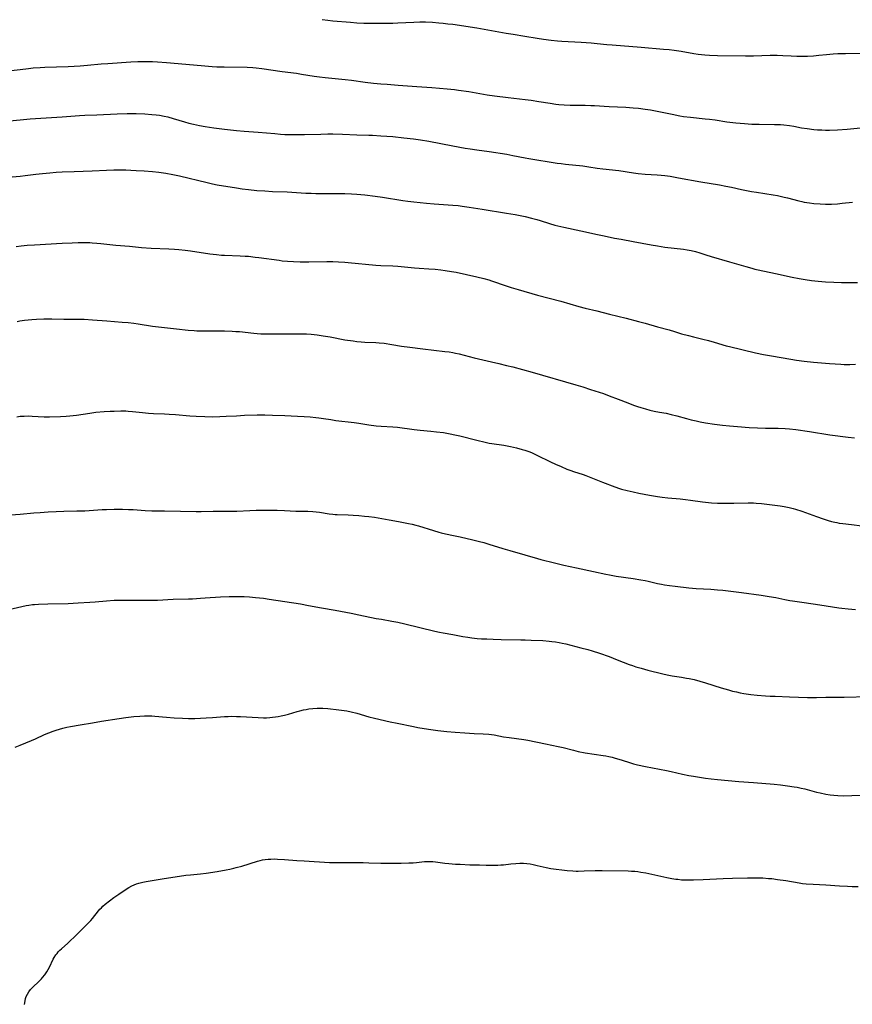
# Model space of a CAD drawing. Units: inches. Extents: x 2047905 to 2053320, y 264057 to 269411.
# Drawn here: x 2050950 to 2051158, y 264992 to 265238 of the extents above; entities that cross this region are included whole.
import ezdxf

# ---------------------------------------------------------------- set-up
doc = ezdxf.new("R2010")
doc.units = ezdxf.units.IN
doc.header["$MEASUREMENT"] = 0
doc.layers.add('c_03_T12S_R18E', color=210, linetype='Continuous')

msp = doc.modelspace()

# ---------------------------------------------------------------- linework, layer by layer
at = {"layer": 'c_03_T12S_R18E'}
for points, elevation in [([(2050949.44, 265181.24), (2050950.64, 265181.39), (2050952.14, 265181.55), (2050954, 265181.7), (2050960.87, 265182.07), (2050963.42, 265182.18), (2050964.89, 265182.23), (2050966.55, 265182.25), (2050967.8, 265182.23), (2050968.39, 265182.21), (2050969.55, 265182.12), (2050970.52, 265182.02), (2050972.79, 265181.73), (2050974.29, 265181.56), (2050977.71, 265181.31), (2050980.7, 265181.03), (2050983.07, 265180.88), (2050987.49, 265180.67), (2050988.89, 265180.57), (2050989.99, 265180.48), (2050991.59, 265180.31), (2050992.92, 265180.14), (2050997.75, 265179.45), (2050999.38, 265179.25), (2051000.64, 265179.13), (2051001.42, 265179.08), (2051005.31, 265178.95), (2051006.54, 265178.88), (2051007.4, 265178.81), (2051009.04, 265178.63), (2051009.99, 265178.51), (2051015.07, 265177.81), (2051015.83, 265177.71), (2051017.11, 265177.59)], 962), ([(2050949.66, 265162.57), (2050950.34, 265162.71), (2050951.48, 265162.89), (2050952.41, 265162.99), (2050953.35, 265163.07), (2050954.47, 265163.14), (2050956.3, 265163.2), (2050958.35, 265163.19), (2050961.33, 265163.14), (2050964.94, 265163.12), (2050966.41, 265163.09), (2050968.46, 265162.98), (2050972.02, 265162.68), (2050975.9, 265162.4), (2050977.39, 265162.28), (2050978.82, 265162.11), (2050979.9, 265161.95), (2050983.43, 265161.4), (2050984.95, 265161.2), (2050989.39, 265160.72), (2050992.34, 265160.38), (2050993.85, 265160.26), (2050994.53, 265160.22), (2050995.62, 265160.19), (2050998.42, 265160.23), (2050999.58, 265160.23), (2051001.43, 265160.19), (2051003.31, 265160.13), (2051004.25, 265160.07), (2051005.11, 265160), (2051008.74, 265159.6), (2051009.56, 265159.53), (2051010.43, 265159.47), (2051011.32, 265159.44), (2051012.67, 265159.43), (2051020.1, 265159.45), (2051021.85, 265159.42), (2051023, 265159.35), (2051024.53, 265159.19), (2051026.02, 265158.98), (2051027.77, 265158.68), (2051031.43, 265158), (2051033.48, 265157.68), (2051034.43, 265157.57), (2051035.51, 265157.47), (2051036.41, 265157.41), (2051039.2, 265157.28), (2051040.04, 265157.23), (2051041.28, 265157.1), (2051043.16, 265156.83), (2051045.56, 265156.41), (2051047.63, 265156.09), (2051050.91, 265155.69), (2051056.38, 265155.07), (2051057.44, 265154.93), (2051058.35, 265154.78), (2051059.06, 265154.63), (2051059.95, 265154.43), (2051063.67, 265153.5), (2051068.02, 265152.5), (2051069.9, 265152.06), (2051071.81, 265151.58), (2051073.35, 265151.18), (2051078.18, 265149.87), (2051089.09, 265146.72), (2051090.79, 265146.21), (2051092.76, 265145.6), (2051095.95, 265144.55), (2051097.43, 265144.02), (2051099.67, 265143.19), (2051100.31, 265142.94), (2051102.48, 265142.03), (2051103.5, 265141.64), (2051104.49, 265141.3), (2051105.26, 265141.05), (2051106.43, 265140.71), (2051107.58, 265140.41), (2051108.59, 265140.18), (2051109.99, 265139.9), (2051111.63, 265139.62), (2051112.9, 265139.36), (2051114.26, 265139.01), (2051116.72, 265138.31), (2051117.89, 265138.01), (2051119.13, 265137.72), (2051120.12, 265137.52), (2051121.41, 265137.28), (2051123.65, 265136.92), (2051125.69, 265136.65), (2051127.41, 265136.47), (2051129.41, 265136.31), (2051132.37, 265136.11), (2051134.42, 265136.01), (2051136.41, 265135.95), (2051139.57, 265135.9), (2051141.33, 265135.82), (2051142.38, 265135.73), (2051143.98, 265135.54), (2051147.4, 265135.07), (2051148.37, 265134.92), (2051151.45, 265134.38), (2051152.42, 265134.24), (2051157.07, 265133.65), (2051158.58, 265133.52)], 964), ([(2050949.58, 265138.78), (2050950.4, 265138.87), (2050951.44, 265138.93), (2050952.42, 265138.96), (2050953.45, 265138.94), (2050956.42, 265138.78), (2050957.73, 265138.77), (2050960.44, 265138.84), (2050961.91, 265138.9), (2050962.8, 265138.97), (2050964.47, 265139.17), (2050967.78, 265139.68), (2050969.28, 265139.87), (2050971.41, 265140.06), (2050972.85, 265140.15), (2050973.88, 265140.19), (2050975.54, 265140.22), (2050976.76, 265140.2), (2050977.38, 265140.17), (2050978.43, 265140.08), (2050980.93, 265139.8), (2050982.42, 265139.67), (2050983.68, 265139.6), (2050986.41, 265139.49), (2050987.62, 265139.43), (2050989.15, 265139.31), (2050992.72, 265138.99), (2050994.31, 265138.9), (2050996.47, 265138.81), (2050998.41, 265138.78), (2051000.26, 265138.8), (2051001.78, 265138.87), (2051004.43, 265139.03), (2051006.4, 265139.12), (2051009.55, 265139.2), (2051011.44, 265139.22), (2051013.4, 265139.18), (2051016.42, 265139.05), (2051019.59, 265138.94), (2051021.26, 265138.86), (2051022.75, 265138.75), (2051024.2, 265138.61), (2051024.92, 265138.52), (2051026.15, 265138.34), (2051027.9, 265138.06), (2051029.18, 265137.86), (2051033.75, 265137.31), (2051034.89, 265137.14), (2051037.42, 265136.75), (2051039.22, 265136.51), (2051040.48, 265136.4), (2051043.41, 265136.25), (2051044.55, 265136.14), (2051048.72, 265135.6), (2051050.27, 265135.43), (2051052.91, 265135.18), (2051054.34, 265135.03), (2051056.08, 265134.8), (2051057.68, 265134.52), (2051058.92, 265134.26), (2051060.13, 265133.97), (2051064.41, 265132.88), (2051066.48, 265132.4), (2051067.47, 265132.2), (2051068.1, 265132.09), (2051071.11, 265131.63), (2051072.74, 265131.32), (2051074.25, 265130.99), (2051075.66, 265130.62), (2051076.32, 265130.43), (2051077.58, 265129.97), (2051078.18, 265129.73), (2051079.37, 265129.2), (2051082.73, 265127.54), (2051084.03, 265126.93), (2051085.42, 265126.31), (2051086.86, 265125.7), (2051087.84, 265125.31), (2051088.49, 265125.08), (2051090.89, 265124.31), (2051091.56, 265124.07), (2051095.69, 265122.43), (2051098.83, 265121.25), (2051099.97, 265120.87), (2051100.48, 265120.71), (2051101.85, 265120.35), (2051103.4, 265120), (2051104.81, 265119.71), (2051107.43, 265119.19), (2051109.43, 265118.86), (2051110.65, 265118.7), (2051112.05, 265118.55), (2051115.15, 265118.26), (2051116.41, 265118.13), (2051117.73, 265117.96), (2051120.7, 265117.54), (2051121.43, 265117.44), (2051122.89, 265117.3), (2051124.42, 265117.2), (2051126.32, 265117.16), (2051128.47, 265117.18), (2051132.06, 265117.28), (2051133.4, 265117.27), (2051134.11, 265117.22), (2051135.4, 265117.09), (2051140.07, 265116.5), (2051141.07, 265116.35), (2051142.34, 265116.1), (2051143.27, 265115.86), (2051143.92, 265115.67), (2051145.47, 265115.16), (2051149.1, 265113.84), (2051150.81, 265113.25), (2051152.06, 265112.87), (2051152.86, 265112.65), (2051153.67, 265112.44), (2051154.23, 265112.33), (2051154.78, 265112.23), (2051155.71, 265112.11), (2051157.9, 265111.87), (2051160.44, 265111.55)], 966), ([(2050946.92, 265114.16), (2050950.4, 265114.42), (2050953.81, 265114.74), (2050955.42, 265114.88), (2050957.4, 265115.03), (2050959.43, 265115.14), (2050961.31, 265115.2), (2050964.58, 265115.24), (2050965.56, 265115.26), (2050966.56, 265115.31), (2050970.89, 265115.6), (2050972, 265115.65), (2050973.84, 265115.69), (2050975.92, 265115.68), (2050977.41, 265115.64), (2050978.65, 265115.58), (2050981.63, 265115.4), (2050983.27, 265115.31), (2050986.42, 265115.3), (2050990.46, 265115.17), (2050994.31, 265115.12), (2050995.57, 265115.12), (2050998.6, 265115.19), (2051001.47, 265115.17), (2051003.35, 265115.18), (2051004.5, 265115.22), (2051007.74, 265115.38), (2051009.33, 265115.43), (2051012.26, 265115.48), (2051014.53, 265115.47), (2051016.39, 265115.39), (2051019.2, 265115.23), (2051022.19, 265115.17), (2051023.46, 265115.1), (2051024.29, 265115.02), (2051025.12, 265114.92), (2051027.56, 265114.54), (2051028.47, 265114.43), (2051029.01, 265114.38), (2051029.54, 265114.35), (2051032.25, 265114.25), (2051033.49, 265114.19), (2051034.93, 265114.1), (2051036.31, 265113.98), (2051037.4, 265113.86), (2051038.87, 265113.66), (2051042.5, 265113.06), (2051044.79, 265112.63), (2051047.29, 265112.12), (2051048.21, 265111.92), (2051049.13, 265111.69), (2051049.81, 265111.51), (2051053.55, 265110.34), (2051054.9, 265109.95), (2051055.47, 265109.8), (2051056.56, 265109.55), (2051058.51, 265109.15), (2051060.21, 265108.77), (2051063.34, 265108.06), (2051065.07, 265107.63), (2051066.1, 265107.35), (2051067.37, 265106.97), (2051070.87, 265105.86), (2051072.57, 265105.37), (2051076.37, 265104.32), (2051079.48, 265103.38), (2051080.31, 265103.15), (2051083.72, 265102.29), (2051086.12, 265101.73), (2051089.24, 265101.04), (2051093.47, 265100.17), (2051096.56, 265099.46), (2051097.47, 265099.27), (2051099.17, 265099), (2051103.4, 265098.4), (2051105.29, 265098.09), (2051106.35, 265097.88), (2051107.1, 265097.71), (2051109.48, 265097.15), (2051110.48, 265096.95), (2051111.2, 265096.83), (2051112.43, 265096.63), (2051113.85, 265096.44), (2051117.24, 265096.04), (2051119.12, 265095.88), (2051122.74, 265095.71), (2051124.39, 265095.6), (2051125.75, 265095.46), (2051130.4, 265094.93), (2051135.33, 265094.23), (2051137.28, 265093.92), (2051138.97, 265093.62), (2051141.23, 265093.15), (2051142.46, 265092.92), (2051143.18, 265092.81), (2051146.04, 265092.43), (2051149.96, 265091.84), (2051154.68, 265091.08), (2051155.46, 265090.97), (2051157.02, 265090.79), (2051158.83, 265090.62)], 968), ([(2050945.36, 265090.17), (2050951.88, 265091.62), (2050952.61, 265091.76), (2050953.46, 265091.88), (2050953.98, 265091.94), (2050955.01, 265092.01), (2050957.29, 265092.08), (2050962.41, 265092.18), (2050964.9, 265092.28), (2050967.81, 265092.46), (2050969.1, 265092.56), (2050971.98, 265092.83), (2050973.87, 265092.95), (2050974.95, 265092.97), (2050978.06, 265092.94), (2050982.77, 265092.95), (2050984.67, 265093.01), (2050988.62, 265093.22), (2050992.4, 265093.28), (2050993.44, 265093.35), (2050995.44, 265093.52), (2050996.54, 265093.6), (2051000.39, 265093.81), (2051002.53, 265093.9), (2051004.41, 265093.92), (2051006.32, 265093.88), (2051007.67, 265093.8), (2051009.13, 265093.67), (2051011.1, 265093.45), (2051012.51, 265093.26), (2051016.44, 265092.62), (2051020.34, 265092.05), (2051022.4, 265091.69), (2051025.64, 265091.07), (2051029.05, 265090.47), (2051033.04, 265089.74), (2051034.96, 265089.36), (2051039.29, 265088.44), (2051040.55, 265088.21), (2051043.17, 265087.76), (2051044.63, 265087.46), (2051046.41, 265087.05), (2051053.87, 265085.25), (2051055.07, 265084.98), (2051055.94, 265084.81), (2051058.38, 265084.38), (2051060.85, 265083.92), (2051062.11, 265083.71), (2051063.13, 265083.58), (2051064.42, 265083.44), (2051065.57, 265083.36), (2051066.86, 265083.29), (2051068.47, 265083.23), (2051070.41, 265083.18), (2051075.39, 265083.12), (2051076.41, 265083.1), (2051077.96, 265083.03), (2051080.88, 265082.88), (2051082.4, 265082.77), (2051083.07, 265082.7), (2051084.01, 265082.58), (2051084.94, 265082.42), (2051085.68, 265082.28), (2051086.54, 265082.08), (2051090.36, 265081.12), (2051092.07, 265080.65), (2051093.19, 265080.32), (2051094.97, 265079.73), (2051097.38, 265078.89), (2051099.4, 265078.12), (2051102.37, 265076.96), (2051103.21, 265076.65), (2051104.02, 265076.38), (2051105.36, 265075.98), (2051107.06, 265075.53), (2051110.78, 265074.59), (2051111.85, 265074.34), (2051113.1, 265074.09), (2051115.41, 265073.74), (2051116.68, 265073.53), (2051117.35, 265073.4), (2051118.59, 265073.14), (2051120.05, 265072.76), (2051121.4, 265072.36), (2051125.36, 265071.11), (2051127.2, 265070.56), (2051128.21, 265070.29), (2051129.13, 265070.08), (2051130.05, 265069.89), (2051130.97, 265069.72), (2051132.71, 265069.47), (2051134.31, 265069.29), (2051136.42, 265069.1), (2051137.58, 265069.03), (2051138.82, 265068.98), (2051142.4, 265068.87), (2051146.87, 265068.69), (2051148.4, 265068.66), (2051149.15, 265068.67), (2051151.42, 265068.73), (2051156.02, 265068.77), (2051162.09, 265068.9)], 970)]:
    msp.add_lwpolyline(points, dxfattribs=dict(at, elevation=elevation))
for points in [[(2051025.78, 265237.9, 954), (2051027.18, 265237.74, 954), (2051028.41, 265237.62, 954), (2051032.85, 265237.24, 954), (2051034.42, 265237.12, 954), (2051036.18, 265237.03, 954), (2051037.41, 265237, 954), (2051043.41, 265237.01, 954), (2051044.66, 265237.06, 954), (2051048.64, 265237.28, 954), (2051050.12, 265237.31, 954), (2051051.58, 265237.29, 954), (2051053.32, 265237.21, 954), (2051054.91, 265237.1, 954), (2051055.99, 265237, 954), (2051057.16, 265236.87, 954), (2051058.4, 265236.71, 954), (2051064.4, 265235.8, 954), (2051071.73, 265234.52, 954), (2051073.42, 265234.24, 954), (2051076.39, 265233.77, 954), (2051079.43, 265233.23, 954), (2051081.03, 265232.99, 954), (2051082.95, 265232.73, 954), (2051084.49, 265232.56, 954), (2051085.55, 265232.47, 954), (2051090.43, 265232.23, 954), (2051092.9, 265232.07, 954), (2051094.39, 265231.94, 954), (2051096.83, 265231.68, 954), (2051098.15, 265231.56, 954), (2051105.35, 265231.04, 954), (2051110.99, 265230.54, 954), (2051112.4, 265230.4, 954), (2051113.59, 265230.25, 954), (2051115.38, 265229.99, 954), (2051118.52, 265229.44, 954), (2051119.57, 265229.3, 954), (2051121.29, 265229.12, 954), (2051122.43, 265229.04, 954), (2051124.41, 265228.95, 954), (2051131.42, 265228.85, 954), (2051133.41, 265228.85, 954), (2051137.53, 265228.98, 954), (2051139.33, 265228.99, 954), (2051140.69, 265228.95, 954), (2051142.8, 265228.85, 954), (2051144.24, 265228.8, 954), (2051145.4, 265228.78, 954), (2051146.87, 265228.79, 954), (2051148.38, 265228.86, 954), (2051149.74, 265228.99, 954), (2051151.66, 265229.2, 954), (2051153.27, 265229.33, 954), (2051154.42, 265229.39, 954), (2051156.35, 265229.44, 954), (2051160.04, 265229.49, 954)], [(2050943.72, 265224.65, 956), (2050950.41, 265225.47, 956), (2050952.46, 265225.71, 956), (2050953.63, 265225.83, 956), (2050955.38, 265225.94, 956), (2050956.55, 265226, 956), (2050962.42, 265226.21, 956), (2050965.41, 265226.36, 956), (2050967.24, 265226.49, 956), (2050970.66, 265226.82, 956), (2050972.26, 265226.95, 956), (2050978.01, 265227.32, 956), (2050979.8, 265227.4, 956), (2050981.74, 265227.45, 956), (2050983.41, 265227.44, 956), (2050984.71, 265227.38, 956), (2050986.91, 265227.21, 956), (2050995.61, 265226.4, 956), (2050997.4, 265226.25, 956), (2050998.32, 265226.19, 956), (2050999.47, 265226.14, 956), (2051001.32, 265226.09, 956), (2051007.05, 265226.01, 956), (2051008.49, 265225.93, 956), (2051009.31, 265225.86, 956), (2051010.73, 265225.7, 956), (2051015.81, 265224.95, 956), (2051019.39, 265224.5, 956), (2051020.64, 265224.31, 956), (2051023.75, 265223.79, 956), (2051025.12, 265223.6, 956), (2051026.54, 265223.44, 956), (2051031.49, 265222.96, 956), (2051033.12, 265222.77, 956), (2051036.5, 265222.31, 956), (2051038.56, 265222.06, 956), (2051040.42, 265221.87, 956), (2051041.96, 265221.74, 956), (2051044.77, 265221.53, 956), (2051049.41, 265221.21, 956), (2051053.11, 265220.9, 956), (2051056.93, 265220.61, 956), (2051058.82, 265220.43, 956), (2051059.78, 265220.3, 956), (2051062.35, 265219.91, 956), (2051066.92, 265219.13, 956), (2051068.79, 265218.85, 956), (2051072.2, 265218.41, 956), (2051076.4, 265217.95, 956), (2051077.97, 265217.76, 956), (2051079.85, 265217.48, 956), (2051082.7, 265217, 956), (2051084.11, 265216.8, 956), (2051084.81, 265216.71, 956), (2051086.14, 265216.6, 956), (2051087.64, 265216.53, 956), (2051089.16, 265216.51, 956), (2051091.41, 265216.52, 956), (2051092.82, 265216.48, 956), (2051093.76, 265216.44, 956), (2051097.42, 265216.22, 956), (2051101.53, 265216.02, 956), (2051103.41, 265215.88, 956), (2051104.73, 265215.77, 956), (2051106.38, 265215.57, 956), (2051107.71, 265215.36, 956), (2051109.41, 265215.02, 956), (2051113.08, 265214.25, 956), (2051115.03, 265213.89, 956), (2051115.98, 265213.74, 956), (2051117.67, 265213.52, 956), (2051121.39, 265213.15, 956), (2051122.43, 265213.03, 956), (2051123.85, 265212.83, 956), (2051126.76, 265212.41, 956), (2051128.99, 265212.12, 956), (2051131.13, 265211.92, 956), (2051132.96, 265211.8, 956), (2051134.86, 265211.75, 956), (2051138.64, 265211.74, 956), (2051140.13, 265211.67, 956), (2051140.98, 265211.6, 956), (2051142.37, 265211.44, 956), (2051143.48, 265211.26, 956), (2051145.43, 265210.91, 956), (2051146.77, 265210.69, 956), (2051148.44, 265210.48, 956), (2051149.37, 265210.4, 956), (2051150.48, 265210.34, 956), (2051151.41, 265210.32, 956), (2051152.34, 265210.32, 956), (2051154.41, 265210.4, 956), (2051156.8, 265210.57, 956), (2051165.19, 265211.35, 956)], [(2050945.05, 265212.35, 958), (2050950.41, 265212.87, 958), (2050952.88, 265213.09, 958), (2050960.93, 265213.66, 958), (2050965.26, 265213.99, 958), (2050966.58, 265214.05, 958), (2050969.52, 265214.14, 958), (2050974.64, 265214.38, 958), (2050977.09, 265214.45, 958), (2050979.34, 265214.45, 958), (2050981.51, 265214.37, 958), (2050983.23, 265214.24, 958), (2050984.36, 265214.12, 958), (2050985.17, 265214, 958), (2050986.35, 265213.79, 958), (2050987.23, 265213.59, 958), (2050988.56, 265213.23, 958), (2050991.39, 265212.36, 958), (2050992.49, 265212.05, 958), (2050993.71, 265211.75, 958), (2050995.18, 265211.46, 958), (2050996.57, 265211.21, 958), (2050998.73, 265210.88, 958), (2051001.4, 265210.55, 958), (2051004.41, 265210.22, 958), (2051006.29, 265210.07, 958), (2051009.83, 265209.83, 958), (2051013.99, 265209.42, 958), (2051015.37, 265209.31, 958), (2051016.42, 265209.25, 958), (2051017.9, 265209.21, 958), (2051019.41, 265209.2, 958), (2051021.36, 265209.23, 958), (2051025.41, 265209.33, 958), (2051027.16, 265209.35, 958), (2051028.41, 265209.34, 958), (2051030.81, 265209.28, 958), (2051034.42, 265209.13, 958), (2051037.41, 265209.06, 958), (2051038.35, 265209.02, 958), (2051040.41, 265208.91, 958), (2051043.41, 265208.67, 958), (2051046.16, 265208.41, 958), (2051048.55, 265208.13, 958), (2051050.33, 265207.88, 958), (2051052.39, 265207.53, 958), (2051058.42, 265206.36, 958), (2051061.42, 265205.82, 958), (2051062.74, 265205.6, 958), (2051064.33, 265205.37, 958), (2051067.46, 265204.95, 958), (2051071.86, 265204.26, 958), (2051073.36, 265204, 958), (2051076.46, 265203.37, 958), (2051077.33, 265203.21, 958), (2051084.43, 265202.08, 958), (2051085.43, 265201.94, 958), (2051086.52, 265201.82, 958), (2051090.79, 265201.38, 958), (2051092.32, 265201.16, 958), (2051094.44, 265200.84, 958), (2051095.85, 265200.66, 958), (2051099.78, 265200.19, 958), (2051103.44, 265199.65, 958), (2051104.6, 265199.5, 958), (2051106.39, 265199.33, 958), (2051109.36, 265199.12, 958), (2051110.35, 265199.04, 958), (2051111.3, 265198.94, 958), (2051112.6, 265198.77, 958), (2051114.67, 265198.42, 958), (2051120.27, 265197.37, 958), (2051124.94, 265196.61, 958), (2051126.47, 265196.34, 958), (2051127.94, 265196.04, 958), (2051130.44, 265195.49, 958), (2051132.89, 265195.02, 958), (2051134.16, 265194.8, 958), (2051138.31, 265194.14, 958), (2051139.38, 265193.95, 958), (2051141.04, 265193.6, 958), (2051141.89, 265193.4, 958), (2051144.74, 265192.63, 958), (2051145.5, 265192.45, 958), (2051146.03, 265192.35, 958), (2051147.35, 265192.14, 958), (2051148.43, 265192.02, 958), (2051150.05, 265191.88, 958), (2051151.41, 265191.82, 958), (2051152.15, 265191.81, 958), (2051152.88, 265191.83, 958), (2051154.39, 265191.92, 958), (2051155.56, 265192.04, 958), (2051158.11, 265192.34, 958)], [(2050947.41, 265198.57, 960), (2050950.39, 265198.82, 960), (2050951.64, 265198.96, 960), (2050954.34, 265199.3, 960), (2050956.03, 265199.5, 960), (2050957.83, 265199.66, 960), (2050959.41, 265199.78, 960), (2050960.89, 265199.87, 960), (2050963.87, 265200, 960), (2050968.41, 265200.15, 960), (2050972, 265200.3, 960), (2050973.81, 265200.36, 960), (2050975.03, 265200.38, 960), (2050976.78, 265200.36, 960), (2050977.99, 265200.32, 960), (2050979.37, 265200.25, 960), (2050981.38, 265200.13, 960), (2050983.41, 265199.96, 960), (2050985.01, 265199.78, 960), (2050986.79, 265199.52, 960), (2050988.52, 265199.21, 960), (2050990.16, 265198.86, 960), (2050997.11, 265197.19, 960), (2050998.45, 265196.89, 960), (2050999.61, 265196.68, 960), (2051004.42, 265195.88, 960), (2051005.79, 265195.68, 960), (2051007.42, 265195.47, 960), (2051009.5, 265195.27, 960), (2051011.46, 265195.12, 960), (2051013.41, 265195.02, 960), (2051017.01, 265194.9, 960), (2051021.68, 265194.6, 960), (2051023.03, 265194.53, 960), (2051024.17, 265194.49, 960), (2051025.41, 265194.47, 960), (2051029.79, 265194.5, 960), (2051031.41, 265194.48, 960), (2051033.07, 265194.42, 960), (2051034.4, 265194.33, 960), (2051036.42, 265194.13, 960), (2051038.98, 265193.79, 960), (2051040.83, 265193.53, 960), (2051045.91, 265192.73, 960), (2051047.14, 265192.56, 960), (2051048.62, 265192.38, 960), (2051051.85, 265192.05, 960), (2051053.73, 265191.9, 960), (2051058.4, 265191.57, 960), (2051059.75, 265191.45, 960), (2051060.73, 265191.34, 960), (2051062.44, 265191.1, 960), (2051065.7, 265190.55, 960), (2051071.77, 265189.59, 960), (2051073.91, 265189.22, 960), (2051076.4, 265188.72, 960), (2051078.05, 265188.35, 960), (2051079.33, 265188.01, 960), (2051080.14, 265187.76, 960), (2051082.51, 265186.98, 960), (2051083.81, 265186.6, 960), (2051084.55, 265186.41, 960), (2051086.07, 265186.06, 960), (2051090.32, 265185.17, 960), (2051094.45, 265184.24, 960), (2051096.13, 265183.89, 960), (2051098.74, 265183.37, 960), (2051100.42, 265183.06, 960), (2051103.39, 265182.53, 960), (2051107.86, 265181.67, 960), (2051109.44, 265181.38, 960), (2051111.29, 265181.12, 960), (2051115.91, 265180.6, 960), (2051116.88, 265180.46, 960), (2051117.84, 265180.28, 960), (2051118.92, 265180.02, 960), (2051120.01, 265179.69, 960), (2051121.49, 265179.19, 960), (2051122.85, 265178.77, 960), (2051127.39, 265177.46, 960), (2051131.51, 265176.24, 960), (2051133, 265175.81, 960), (2051133.72, 265175.62, 960), (2051134.61, 265175.41, 960), (2051138.89, 265174.54, 960), (2051143.07, 265173.62, 960), (2051144.82, 265173.29, 960), (2051146.31, 265173.04, 960), (2051147.85, 265172.81, 960), (2051149.58, 265172.62, 960), (2051151.41, 265172.47, 960), (2051153.48, 265172.34, 960), (2051155.41, 265172.27, 960), (2051157.27, 265172.25, 960), (2051159.37, 265172.24, 960)], [(2051017.11, 265177.59, 962), (2051018.64, 265177.49, 962), (2051020.25, 265177.44, 962), (2051022.41, 265177.44, 962), (2051026.95, 265177.49, 962), (2051028.41, 265177.47, 962), (2051029.84, 265177.41, 962), (2051031.4, 265177.31, 962), (2051032.27, 265177.23, 962), (2051039.15, 265176.57, 962), (2051040.41, 265176.49, 962), (2051043.41, 265176.4, 962), (2051044.69, 265176.31, 962), (2051048.78, 265175.94, 962), (2051049.96, 265175.86, 962), (2051052.41, 265175.72, 962), (2051053.97, 265175.6, 962), (2051055.4, 265175.45, 962), (2051056.51, 265175.3, 962), (2051058.04, 265175.05, 962), (2051059.22, 265174.81, 962), (2051064.4, 265173.7, 962), (2051066.15, 265173.27, 962), (2051067.34, 265172.93, 962), (2051068.07, 265172.71, 962), (2051071.71, 265171.44, 962), (2051072.91, 265171.05, 962), (2051074.72, 265170.5, 962), (2051079.52, 265169.14, 962), (2051085.36, 265167.6, 962), (2051089.79, 265166.3, 962), (2051091.44, 265165.88, 962), (2051094.35, 265165.23, 962), (2051097.47, 265164.38, 962), (2051101.62, 265163.35, 962), (2051104.69, 265162.56, 962), (2051106.37, 265162.11, 962), (2051109.45, 265161.23, 962), (2051112.34, 265160.47, 962), (2051113.67, 265160.07, 962), (2051115.47, 265159.49, 962), (2051117.17, 265159, 962), (2051118.45, 265158.68, 962), (2051120.8, 265158.14, 962), (2051122.21, 265157.8, 962), (2051123.58, 265157.41, 962), (2051126.62, 265156.5, 962), (2051127.46, 265156.27, 962), (2051133.91, 265154.7, 962), (2051135.92, 265154.27, 962), (2051137.38, 265154.01, 962), (2051140.78, 265153.47, 962), (2051144.1, 265152.91, 962), (2051146.09, 265152.62, 962), (2051148.42, 265152.37, 962), (2051150.36, 265152.2, 962), (2051152.34, 265152.05, 962), (2051155.17, 265151.88, 962), (2051156.02, 265151.84, 962), (2051157.41, 265151.81, 962), (2051158.9, 265151.85, 962)], [(2050949.2, 265056.31, 972), (2050950.44, 265056.82, 972), (2050953.27, 265057.94, 972), (2050954.26, 265058.38, 972), (2050956.47, 265059.42, 972), (2050957.58, 265059.88, 972), (2050958.64, 265060.27, 972), (2050959.44, 265060.54, 972), (2050961.09, 265061.04, 972), (2050962.06, 265061.28, 972), (2050962.95, 265061.46, 972), (2050965.37, 265061.83, 972), (2050968.43, 265062.38, 972), (2050970.69, 265062.74, 972), (2050975.12, 265063.42, 972), (2050976.8, 265063.66, 972), (2050978.74, 265063.91, 972), (2050980.31, 265064.05, 972), (2050981.45, 265064.1, 972), (2050982.36, 265064.1, 972), (2050983.27, 265064.07, 972), (2050984.04, 265064.02, 972), (2050986.94, 265063.76, 972), (2050988.84, 265063.62, 972), (2050990.89, 265063.51, 972), (2050992.42, 265063.46, 972), (2050994.02, 265063.48, 972), (2050996.86, 265063.59, 972), (2050998.39, 265063.69, 972), (2051001.38, 265063.94, 972), (2051002.32, 265063.98, 972), (2051003.15, 265063.99, 972), (2051004.36, 265063.97, 972), (2051005.37, 265063.94, 972), (2051009.8, 265063.68, 972), (2051011.11, 265063.65, 972), (2051011.9, 265063.65, 972), (2051012.69, 265063.69, 972), (2051013.38, 265063.74, 972), (2051014.09, 265063.82, 972), (2051014.8, 265063.94, 972), (2051015.52, 265064.08, 972), (2051016.36, 265064.27, 972), (2051017.36, 265064.54, 972), (2051019.5, 265065.18, 972), (2051020.18, 265065.37, 972), (2051021.1, 265065.59, 972), (2051021.78, 265065.72, 972), (2051022.46, 265065.84, 972), (2051023.42, 265065.95, 972), (2051024.52, 265066.03, 972), (2051025.4, 265066.04, 972), (2051025.94, 265066.02, 972), (2051027.18, 265065.94, 972), (2051029.92, 265065.64, 972), (2051030.64, 265065.54, 972), (2051031.95, 265065.32, 972), (2051033.02, 265065.09, 972), (2051034.39, 265064.75, 972), (2051037.46, 265063.9, 972), (2051038.8, 265063.55, 972), (2051042.72, 265062.62, 972), (2051044.49, 265062.24, 972), (2051048.59, 265061.41, 972), (2051049.61, 265061.22, 972), (2051051.23, 265060.94, 972), (2051052.87, 265060.7, 972), (2051054.64, 265060.46, 972), (2051056.9, 265060.22, 972), (2051058.99, 265060.05, 972), (2051061.41, 265059.88, 972), (2051063.68, 265059.74, 972), (2051065.98, 265059.63, 972), (2051067.37, 265059.52, 972), (2051068.05, 265059.44, 972), (2051068.73, 265059.33, 972), (2051071.02, 265058.91, 972), (2051072.47, 265058.68, 972), (2051076.1, 265058.19, 972), (2051077.13, 265058.01, 972), (2051081.47, 265057.14, 972), (2051084.64, 265056.47, 972), (2051085.88, 265056.18, 972), (2051088.46, 265055.51, 972), (2051089.66, 265055.24, 972), (2051091.44, 265054.9, 972), (2051095.86, 265054.24, 972), (2051096.58, 265054.11, 972), (2051097.34, 265053.95, 972), (2051098.11, 265053.76, 972), (2051098.91, 265053.54, 972), (2051100.37, 265053.11, 972), (2051102.72, 265052.36, 972), (2051103.5, 265052.14, 972), (2051104.5, 265051.88, 972), (2051106.42, 265051.47, 972), (2051111.67, 265050.48, 972), (2051112.88, 265050.21, 972), (2051115.73, 265049.55, 972), (2051117.26, 265049.24, 972), (2051118.42, 265049.03, 972), (2051119.92, 265048.79, 972), (2051121.42, 265048.57, 972), (2051122.86, 265048.4, 972), (2051124.41, 265048.23, 972), (2051129.73, 265047.72, 972), (2051133.4, 265047.45, 972), (2051138.53, 265047.02, 972), (2051140.13, 265046.86, 972), (2051141.86, 265046.65, 972), (2051143.57, 265046.41, 972), (2051144.33, 265046.28, 972), (2051145.34, 265046.08, 972), (2051146.18, 265045.88, 972), (2051149.12, 265045.1, 972), (2051150.03, 265044.88, 972), (2051151.45, 265044.59, 972), (2051152.55, 265044.42, 972), (2051153.48, 265044.3, 972), (2051154.43, 265044.22, 972), (2051155.87, 265044.17, 972), (2051157.95, 265044.2, 972), (2051162.74, 265044.36, 972)], [(2050951.46, 264992.08, 974), (2050951.63, 264992.97, 974), (2050951.77, 264993.52, 974), (2050951.94, 264994.05, 974), (2050952.21, 264994.64, 974), (2050952.58, 264995.23, 974), (2050953.02, 264995.78, 974), (2050953.59, 264996.39, 974), (2050955.08, 264997.84, 974), (2050955.71, 264998.49, 974), (2050956, 264998.8, 974), (2050956.56, 264999.49, 974), (2050957.07, 265000.21, 974), (2050957.41, 265000.77, 974), (2050957.71, 265001.34, 974), (2050958.66, 265003.36, 974), (2050958.91, 265003.82, 974), (2050959.32, 265004.45, 974), (2050959.61, 265004.83, 974), (2050959.93, 265005.19, 974), (2050960.32, 265005.59, 974), (2050960.73, 265005.97, 974), (2050962.3, 265007.36, 974), (2050963.1, 265008.11, 974), (2050963.79, 265008.78, 974), (2050965.27, 265010.3, 974), (2050967.53, 265012.52, 974), (2050968.03, 265013.04, 974), (2050968.46, 265013.52, 974), (2050969.96, 265015.41, 974), (2050970.33, 265015.84, 974), (2050970.69, 265016.22, 974), (2050971.07, 265016.59, 974), (2050971.6, 265017.07, 974), (2050972.7, 265017.95, 974), (2050973.8, 265018.76, 974), (2050975.06, 265019.63, 974), (2050976.86, 265020.83, 974), (2050977.52, 265021.25, 974), (2050978.29, 265021.67, 974), (2050978.86, 265021.93, 974), (2050979.45, 265022.15, 974), (2050980.06, 265022.34, 974), (2050981.02, 265022.59, 974), (2050981.87, 265022.76, 974), (2050983.38, 265023.03, 974), (2050985.83, 265023.42, 974), (2050991.74, 265024.31, 974), (2050992.91, 265024.45, 974), (2050995.4, 265024.68, 974), (2050996.81, 265024.85, 974), (2050999.56, 265025.28, 974), (2051001.82, 265025.67, 974), (2051002.77, 265025.86, 974), (2051003.7, 265026.07, 974), (2051004.33, 265026.22, 974), (2051005.73, 265026.63, 974), (2051009.62, 265027.84, 974), (2051010.28, 265028.01, 974), (2051010.87, 265028.13, 974), (2051011.56, 265028.24, 974), (2051012.26, 265028.32, 974), (2051012.96, 265028.36, 974), (2051013.81, 265028.38, 974), (2051014.63, 265028.37, 974), (2051016.41, 265028.27, 974), (2051019.42, 265028.03, 974), (2051021.25, 265027.9, 974), (2051027.6, 265027.53, 974), (2051028.39, 265027.51, 974), (2051029.15, 265027.51, 974), (2051031.94, 265027.53, 974), (2051035.98, 265027.48, 974), (2051037.41, 265027.45, 974), (2051040.42, 265027.34, 974), (2051045.52, 265027.35, 974), (2051047.4, 265027.38, 974), (2051048.47, 265027.44, 974), (2051049.31, 265027.51, 974), (2051051.31, 265027.73, 974), (2051052.19, 265027.77, 974), (2051052.67, 265027.77, 974), (2051053.36, 265027.72, 974), (2051054.07, 265027.65, 974), (2051056.39, 265027.35, 974), (2051057.35, 265027.24, 974), (2051059.01, 265027.11, 974), (2051060.24, 265027.05, 974), (2051062.62, 265026.96, 974), (2051065.06, 265026.88, 974), (2051066.73, 265026.85, 974), (2051068.14, 265026.84, 974), (2051069.64, 265026.87, 974), (2051070.38, 265026.9, 974), (2051071.04, 265026.96, 974), (2051072.89, 265027.16, 974), (2051074.11, 265027.27, 974), (2051075.07, 265027.31, 974), (2051076.02, 265027.3, 974), (2051076.89, 265027.23, 974), (2051077.65, 265027.13, 974), (2051078.41, 265026.99, 974), (2051079.4, 265026.77, 974), (2051081.7, 265026.23, 974), (2051082.84, 265026.02, 974), (2051086.91, 265025.54, 974), (2051088.29, 265025.41, 974), (2051089.12, 265025.38, 974), (2051089.65, 265025.37, 974), (2051091.19, 265025.4, 974), (2051093.94, 265025.49, 974), (2051095.61, 265025.5, 974), (2051102.16, 265025.39, 974), (2051102.97, 265025.36, 974), (2051103.83, 265025.3, 974), (2051104.57, 265025.23, 974), (2051105.3, 265025.13, 974), (2051106.53, 265024.92, 974), (2051108, 265024.63, 974), (2051111.81, 265023.79, 974), (2051113, 265023.55, 974), (2051114.05, 265023.38, 974), (2051114.54, 265023.31, 974), (2051115.44, 265023.21, 974), (2051116.17, 265023.17, 974), (2051116.82, 265023.15, 974), (2051118.42, 265023.16, 974), (2051120.87, 265023.24, 974), (2051125.8, 265023.51, 974), (2051128.13, 265023.59, 974), (2051131.91, 265023.67, 974), (2051133.41, 265023.69, 974), (2051134.79, 265023.68, 974), (2051135.7, 265023.65, 974), (2051137.12, 265023.55, 974), (2051138, 265023.47, 974), (2051139.4, 265023.3, 974), (2051141.5, 265022.98, 974), (2051144.83, 265022.4, 974), (2051145.64, 265022.29, 974), (2051146.52, 265022.2, 974), (2051148.28, 265022.08, 974), (2051151.43, 265021.94, 974), (2051154.89, 265021.71, 974), (2051156.83, 265021.59, 974), (2051158.06, 265021.54, 974), (2051159.57, 265021.5, 974)]]:
    msp.add_polyline3d(points, dxfattribs=at)

doc.saveas('drawing.dxf')
